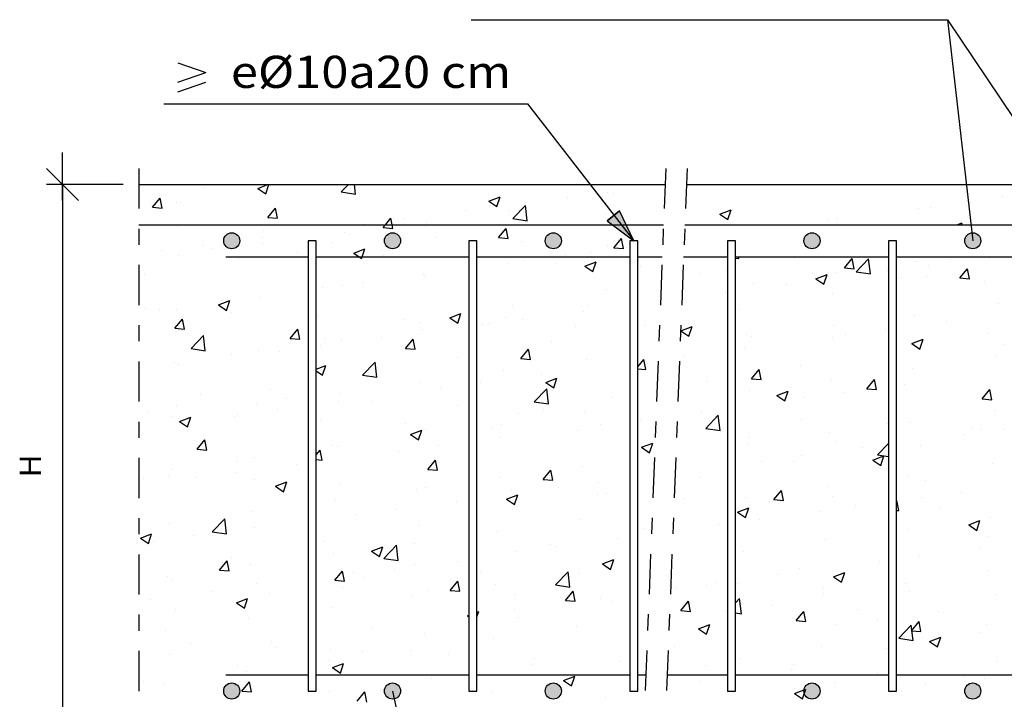
# Model space of a CAD drawing. Units: millimetres. Extents: x 14.8 to 31.1, y 10.3 to 35.9.
# Drawn here: x 14.8 to 20.9, y 24.6 to 28.8 of the extents above; entities that cross this region are included whole.
import ezdxf
from ezdxf.enums import TextEntityAlignment as Align

# ---------------------------------------------------------------- set-up
doc = ezdxf.new("R2010")
doc.units = ezdxf.units.MM
doc.linetypes.add('DASHDOT', pattern=[0.5, 0.25, -0.125, 0, -0.125])
for name, color, linetype in [('0-CYPE0', 1, 'CONTINUOUS'), ('0-CYPE1', 2, 'CONTINUOUS'), ('0-CYPE2', 4, 'CONTINUOUS'), ('0-CYPE4', 6, 'CONTINUOUS')]:
    doc.layers.add(name, color=color, linetype=linetype)
doc.styles.add('CYPETXT', font='romans', dxfattribs={"height": 0.2})

msp = doc.modelspace()

# ---------------------------------------------------------------- hatches: boundary and pattern name
at = {"layer": '0-CYPE2'}
msp.add_hatch(color=256, dxfattribs=at).paths.add_polyline_path([(18.4699, 27.5812), (18.6349, 27.4576), (18.5475, 27.6443)], flags=0)
h = msp.add_hatch(color=256, dxfattribs=at)
edge = h.paths.add_edge_path(flags=0)
edge.add_arc((16.1349, 27.4576), 0.05, 0, 360)
h = msp.add_hatch(color=256, dxfattribs=at)
edge = h.paths.add_edge_path(flags=0)
edge.add_arc((17.1349, 27.4576), 0.05, 0, 360)
h = msp.add_hatch(color=256, dxfattribs=at)
edge = h.paths.add_edge_path(flags=0)
edge.add_arc((18.1349, 27.4576), 0.05, 0, 360)
h = msp.add_hatch(color=256, dxfattribs=at)
edge = h.paths.add_edge_path(flags=0)
edge.add_arc((19.7436, 27.4576), 0.05, 0, 360)
h = msp.add_hatch(color=256, dxfattribs=at)
edge = h.paths.add_edge_path(flags=0)
edge.add_arc((20.7436, 27.4576), 0.05, 0, 360)
h = msp.add_hatch(color=256, dxfattribs=at)
edge = h.paths.add_edge_path(flags=0)
edge.add_arc((16.1349, 24.6576), 0.05, 0, 360)
h = msp.add_hatch(color=256, dxfattribs=at)
edge = h.paths.add_edge_path(flags=0)
edge.add_arc((17.1349, 24.6576), 0.05, 0, 360)
h = msp.add_hatch(color=256, dxfattribs=at)
edge = h.paths.add_edge_path(flags=0)
edge.add_arc((18.1349, 24.6576), 0.05, 0, 360)
h = msp.add_hatch(color=256, dxfattribs=at)
edge = h.paths.add_edge_path(flags=0)
edge.add_arc((19.7436, 24.6576), 0.05, 0, 360)
h = msp.add_hatch(color=256, dxfattribs=at)
edge = h.paths.add_edge_path(flags=0)
edge.add_arc((20.7436, 24.6576), 0.05, 0, 360)

# ---------------------------------------------------------------- linework, layer by layer
at = {"layer": '0-CYPE0'}
for p, q in [((16.2968, 27.7835), (16.3594, 27.8076)), ((16.3465, 27.75), (16.3659, 27.8076)), ((16.8163, 27.7618), (16.8602, 27.8076)), ((16.9052, 27.748), (16.8983, 27.8076)), ((15.9631, 27.7892), (15.9631, 27.7892)), ((16.2968, 27.7835), (16.3465, 27.75)), ((16.3376, 27.772), (16.3376, 27.772)), ((16.376, 27.7985), (16.376, 27.7985)), ((16.8163, 27.7618), (16.9052, 27.748)), ((18.4716, 27.7597), (18.4716, 27.7597)), ((18.5075, 27.7489), (18.5075, 27.7489)), ((15.6421, 27.6658), (15.6903, 27.7232)), ((15.7019, 27.6605), (15.6903, 27.7232)), ((15.7929, 27.6984), (15.7929, 27.6984)), ((15.8182, 27.6971), (15.8182, 27.6971)), ((17.7339, 27.7034), (17.8039, 27.7303)), ((17.7339, 27.7034), (17.7836, 27.6699)), ((17.7837, 27.6699), (17.8039, 27.7303)), ((18.2212, 27.7267), (18.2212, 27.7267)), ((18.3768, 27.719), (18.3768, 27.719)), ((20.7297, 27.6972), (20.7297, 27.6972)), ((20.927, 27.7345), (20.927, 27.7345)), ((15.6421, 27.6658), (15.7019, 27.6605)), ((16.3594, 27.603), (16.4076, 27.6605)), ((16.4192, 27.5978), (16.4076, 27.6605)), ((17.5897, 27.6436), (17.5897, 27.6436)), ((17.8633, 27.6485), (17.8633, 27.6485)), ((17.8835, 27.5963), (17.9614, 27.6775)), ((17.9243, 27.6487), (17.9243, 27.6487)), ((17.9725, 27.5825), (17.9614, 27.6774)), ((19.171, 27.6234), (19.241, 27.6502)), ((19.171, 27.6234), (19.2208, 27.5898)), ((19.2208, 27.5898), (19.2411, 27.6502)), ((20.4076, 27.6595), (20.4076, 27.6595)), ((20.4794, 27.6642), (20.4794, 27.6642)), ((16.3594, 27.603), (16.4191, 27.5978)), ((16.9606, 27.5608), (16.9606, 27.5608)), ((17.1323, 27.5576), (17.1249, 27.5977)), ((17.1364, 27.535), (17.1323, 27.5576)), ((17.2109, 27.5937), (17.2109, 27.5937)), ((17.3439, 27.5736), (17.3439, 27.5736)), ((17.8835, 27.5963), (17.9725, 27.5825)), ((19.8479, 27.5811), (19.8479, 27.5811)), ((19.9025, 27.5955), (19.9025, 27.5955)), ((20.6455, 27.5576), (20.6782, 27.5701)), ((20.674, 27.5576), (20.6782, 27.5701)), ((15.8, 27.5434), (15.8, 27.5434)), ((16.3339, 27.5208), (16.3339, 27.5208)), ((16.8388, 27.5096), (16.8388, 27.5096)), ((16.8677, 27.4983), (16.8677, 27.4983)), ((17.0766, 27.5403), (17.1364, 27.535)), ((17.3411, 27.5486), (17.3411, 27.5486)), ((17.7939, 27.4775), (17.8421, 27.535)), ((17.8537, 27.4723), (17.8421, 27.535)), ((16.3254, 27.4391), (16.3254, 27.4391)), ((16.3291, 27.4776), (16.3291, 27.4776)), ((16.758, 27.4485), (16.758, 27.4485)), ((17.4015, 27.4757), (17.4015, 27.4757)), ((17.7939, 27.4775), (17.8537, 27.4723)), ((17.9353, 27.4532), (17.9353, 27.4532)), ((18.5112, 27.4148), (18.5594, 27.4722)), ((18.5709, 27.4095), (18.5594, 27.4722)), ((15.7, 27.3948), (15.7, 27.3948)), ((15.9503, 27.4277), (15.9503, 27.4277)), ((16.0109, 27.4091), (16.0109, 27.4091)), ((16.5447, 27.3865), (16.5447, 27.3865)), ((16.8937, 27.3809), (16.9637, 27.4078)), ((16.8937, 27.3809), (16.9282, 27.3576)), ((16.9469, 27.3576), (16.9637, 27.4078)), ((18.3646, 27.3861), (18.3646, 27.3861)), ((18.4691, 27.4306), (18.4691, 27.4306)), ((18.5112, 27.4148), (18.5709, 27.4095)), ((18.5872, 27.4151), (18.5872, 27.4151)), ((15.806, 27.3642), (15.806, 27.3642)), ((16.1748, 27.3484), (16.1748, 27.3484)), ((16.9282, 27.3576), (16.9434, 27.3474)), ((16.9434, 27.3474), (16.9469, 27.3576)), ((17.0785, 27.3639), (17.0785, 27.3639)), ((17.8512, 27.3157), (17.8512, 27.3157)), ((17.9582, 27.3323), (17.9582, 27.3323)), ((18.1462, 27.3188), (18.1462, 27.3188)), ((18.2085, 27.3653), (18.2085, 27.3653)), ((18.3308, 27.3008), (18.4008, 27.3277)), ((18.3806, 27.2673), (18.4008, 27.3277)), ((19.2686, 27.3485), (19.2882, 27.3468)), ((19.2882, 27.3468), (19.2862, 27.3576)), ((19.6326, 27.3524), (19.6326, 27.3524)), ((19.9457, 27.2892), (19.9939, 27.3467)), ((20.0055, 27.284), (19.9939, 27.3467)), ((20.018, 27.2652), (20.0959, 27.3464)), ((20.107, 27.2514), (20.0959, 27.3464)), ((20.3955, 27.3266), (20.3955, 27.3266)), ((20.6044, 27.3404), (20.6044, 27.3404)), ((20.8454, 27.3526), (20.8454, 27.3526)), ((18.3308, 27.3008), (18.3805, 27.2673)), ((18.68, 27.2963), (18.68, 27.2963)), ((19.0494, 27.2523), (19.0494, 27.2523)), ((19.2138, 27.2737), (19.2138, 27.2737)), ((19.7476, 27.2512), (19.7476, 27.2512)), ((19.8904, 27.2626), (19.8904, 27.2626)), ((19.9457, 27.2892), (20.0054, 27.284)), ((20.018, 27.2652), (20.1069, 27.2514)), ((20.2163, 27.2698), (20.2163, 27.2698)), ((20.4667, 27.3028), (20.4667, 27.3028)), ((20.6629, 27.2265), (20.7111, 27.284)), ((20.7227, 27.2213), (20.7112, 27.2839)), ((15.5916, 27.2483), (15.5916, 27.2483)), ((16.9479, 27.1993), (16.9479, 27.1993)), ((17.3266, 27.2492), (17.3266, 27.2492)), ((17.3318, 27.2407), (17.3318, 27.2407)), ((19.3769, 27.1922), (19.3769, 27.1922)), ((19.7679, 27.2207), (19.838, 27.2476)), ((19.7679, 27.2207), (19.8177, 27.1872)), ((19.8177, 27.1872), (19.838, 27.2476)), ((20.2815, 27.2286), (20.2815, 27.2286)), ((20.4554, 27.2329), (20.4554, 27.2329)), ((20.6629, 27.2265), (20.7227, 27.2213)), ((20.8153, 27.2061), (20.8153, 27.2061)), ((16.6975, 27.1663), (16.6975, 27.1663)), ((16.8267, 27.1767), (16.8267, 27.1767)), ((18.4662, 27.1522), (18.4662, 27.1522)), ((19.2061, 27.1368), (19.2061, 27.1368)), ((19.5848, 27.1867), (19.5848, 27.1867)), ((19.8722, 27.1328), (19.8722, 27.1328)), ((16.0535, 27.0584), (16.1235, 27.0853)), ((16.066, 27.0832), (16.066, 27.0832)), ((16.1032, 27.0248), (16.1235, 27.0853)), ((16.3132, 27.1062), (16.3132, 27.1062)), ((18.9557, 27.1039), (18.9557, 27.1039)), ((20.9027, 27.0687), (20.9027, 27.0687)), ((15.6011, 27.0351), (15.6011, 27.0351)), ((15.6873, 27.0333), (15.6873, 27.0333)), ((15.7938, 27.0313), (15.7938, 27.0313)), ((16.0535, 27.0584), (16.1032, 27.0248)), ((16.1349, 27.0125), (16.1349, 27.0125)), ((17.883, 27.0521), (17.883, 27.0521)), ((18.3242, 27.0207), (18.3242, 27.0207)), ((18.3524, 27.0532), (18.3524, 27.0532)), ((19.289, 27.0327), (19.289, 27.0327)), ((15.7809, 26.9136), (15.8291, 26.971)), ((15.8407, 26.9083), (15.8291, 26.971)), ((16.6687, 26.99), (16.6687, 26.99)), ((17.2025, 26.9674), (17.2025, 26.9674)), ((17.2999, 26.952), (17.2999, 26.952)), ((17.4906, 26.9783), (17.5606, 27.0052)), ((17.4906, 26.9783), (17.5403, 26.9447)), ((17.5403, 26.9447), (17.5606, 27.0052)), ((17.7364, 26.9449), (17.7364, 26.9449)), ((17.839, 26.9828), (17.839, 26.9828)), ((17.9454, 26.9709), (17.9454, 26.9709)), ((20.3833, 26.9937), (20.3833, 26.9937)), ((20.5823, 26.9582), (20.5823, 26.9582)), ((15.7809, 26.9136), (15.8406, 26.9083)), ((16.4981, 26.8508), (16.5463, 26.9083)), ((16.5579, 26.8456), (16.5464, 26.9083)), ((17.3196, 26.9078), (17.3196, 26.9078)), ((17.6951, 26.9379), (17.6951, 26.9379)), ((18.2702, 26.9223), (18.2702, 26.9223)), ((18.7058, 26.9326), (18.7058, 26.9326)), ((18.9277, 26.8982), (18.9977, 26.9251)), ((18.9277, 26.8982), (18.9775, 26.8647)), ((18.9775, 26.8647), (18.9977, 26.9251)), ((19.8782, 26.9297), (19.8782, 26.9297)), ((20.2036, 26.9084), (20.2036, 26.9084)), ((15.8816, 26.7877), (15.9595, 26.8688)), ((15.9706, 26.7739), (15.9595, 26.8688)), ((16.4981, 26.8508), (16.5579, 26.8456)), ((16.7167, 26.8519), (16.7167, 26.8519)), ((16.8145, 26.8438), (16.8145, 26.8438)), ((17.0635, 26.8547), (17.0635, 26.8547)), ((17.2154, 26.7881), (17.2636, 26.8455)), ((17.2752, 26.7828), (17.2636, 26.8455)), ((18.1227, 26.8325), (18.1227, 26.8325)), ((19.3378, 26.8772), (19.3378, 26.8772)), ((19.3648, 26.8593), (19.3648, 26.8593)), ((19.8717, 26.8546), (19.8717, 26.8546)), ((19.9533, 26.8754), (19.9533, 26.8754)), ((20.3648, 26.8181), (20.4349, 26.845)), ((20.4055, 26.8321), (20.4055, 26.8321)), ((20.4146, 26.7846), (20.4349, 26.845)), ((20.8373, 26.883), (20.8373, 26.883)), ((15.8816, 26.7877), (15.9706, 26.7739)), ((16.3011, 26.7734), (16.3011, 26.7734)), ((16.4345, 26.7719), (16.4345, 26.7719)), ((16.6848, 26.8049), (16.6848, 26.8049)), ((17.2154, 26.7881), (17.2752, 26.7828)), ((17.9326, 26.7253), (17.9809, 26.7828)), ((17.9924, 26.7201), (17.9809, 26.7828)), ((19.3217, 26.7923), (19.3217, 26.7923)), ((20.3648, 26.8181), (20.4146, 26.7846)), ((20.9393, 26.8095), (20.9393, 26.8095)), ((16.1335, 26.7518), (16.1335, 26.7518)), ((16.9489, 26.6222), (17.0268, 26.7033)), ((17.0378, 26.6084), (17.0268, 26.7033)), ((17.5395, 26.7324), (17.5395, 26.7324)), ((17.9326, 26.7253), (17.9924, 26.7201)), ((18.3403, 26.7203), (18.3403, 26.7203)), ((18.6599, 26.6745), (18.6981, 26.72)), ((18.6926, 26.7095), (18.6926, 26.7095)), ((18.7097, 26.6573), (18.6981, 26.72)), ((18.943, 26.7424), (18.943, 26.7424)), ((20.8905, 26.7358), (20.8905, 26.7358)), ((15.7817, 26.6984), (15.7817, 26.6984)), ((15.8029, 26.6888), (15.8029, 26.6888)), ((16.6599, 26.6594), (16.7204, 26.6826)), ((16.6599, 26.6493), (16.7001, 26.6222)), ((16.7001, 26.6222), (16.7204, 26.6826)), ((17.8268, 26.6499), (17.8268, 26.6499)), ((18.6599, 26.6617), (18.7097, 26.6573)), ((19.3672, 26.5998), (19.4154, 26.6573)), ((19.427, 26.5946), (19.4154, 26.6573)), ((19.6709, 26.6828), (19.6709, 26.6828)), ((20.3712, 26.6608), (20.3712, 26.6608)), ((16.9489, 26.6222), (17.0378, 26.6084)), ((16.9563, 26.6323), (16.9563, 26.6323)), ((18.0611, 26.6263), (18.0611, 26.6263)), ((18.0875, 26.5757), (18.1575, 26.6026)), ((18.1372, 26.5421), (18.1575, 26.6026)), ((19.0877, 26.5827), (19.0877, 26.5827)), ((19.3672, 26.5998), (19.4269, 26.5946)), ((19.8661, 26.5968), (19.8661, 26.5968)), ((20.0844, 26.5371), (20.1326, 26.5945)), ((20.1442, 26.5318), (20.1327, 26.5945)), ((16.3731, 26.5322), (16.3731, 26.5322)), ((17.3075, 26.5749), (17.3075, 26.5749)), ((17.432, 26.5435), (17.432, 26.5435)), ((17.6824, 26.5764), (17.6824, 26.5764)), ((18.0161, 26.4566), (18.094, 26.5378)), ((18.0875, 26.5757), (18.1372, 26.5421)), ((18.1051, 26.4428), (18.094, 26.5378)), ((19.3526, 26.5264), (19.3526, 26.5264)), ((19.5246, 26.4956), (19.5946, 26.5225)), ((19.5744, 26.462), (19.5946, 26.5225)), ((20.0844, 26.5371), (20.1442, 26.5318)), ((20.3193, 26.5638), (20.3193, 26.5638)), ((20.8017, 26.4743), (20.8499, 26.5318)), ((20.8615, 26.4691), (20.8499, 26.5318)), ((15.9402, 26.5015), (15.9402, 26.5015)), ((16.474, 26.479), (16.474, 26.479)), ((16.8005, 26.4603), (16.8005, 26.4603)), ((16.8024, 26.5109), (16.8024, 26.5109)), ((17.0078, 26.4564), (17.0078, 26.4564)), ((18.0161, 26.4566), (18.105, 26.4428)), ((18.5046, 26.4826), (18.5046, 26.4826)), ((19.5246, 26.4956), (19.5744, 26.462)), ((19.6902, 26.481), (19.6902, 26.481)), ((19.9405, 26.514), (19.9405, 26.514)), ((20.8017, 26.4743), (20.8615, 26.4691)), ((15.7899, 26.4321), (15.7899, 26.4321)), ((16.2889, 26.4405), (16.2889, 26.4405)), ((16.4217, 26.4105), (16.4217, 26.4105)), ((17.5416, 26.4339), (17.5416, 26.4339)), ((18.0755, 26.4113), (18.0755, 26.4113)), ((19.0586, 26.3979), (19.0586, 26.3979)), ((20.8784, 26.4029), (20.8784, 26.4029)), ((15.6172, 26.3898), (15.6172, 26.3898)), ((15.7695, 26.3655), (15.7695, 26.3655)), ((15.8101, 26.3332), (15.8802, 26.3601)), ((15.8101, 26.3332), (15.8599, 26.2997)), ((15.8599, 26.2997), (15.8802, 26.3601)), ((16.151, 26.3672), (16.151, 26.3672)), ((16.1714, 26.3775), (16.1714, 26.3775)), ((16.6848, 26.3446), (16.6848, 26.3446)), ((17.9214, 26.3825), (17.9214, 26.3825)), ((18.3281, 26.3874), (18.3281, 26.3874)), ((18.6093, 26.3888), (18.6093, 26.3888)), ((18.6799, 26.348), (18.6799, 26.348)), ((19.0833, 26.2911), (19.1612, 26.3723)), ((19.1431, 26.3662), (19.1431, 26.3662)), ((19.1723, 26.2773), (19.1612, 26.3723)), ((19.6769, 26.3436), (19.6769, 26.3436)), ((17.2187, 26.3221), (17.2187, 26.3221)), ((17.2473, 26.2531), (17.3173, 26.28)), ((17.297, 26.2196), (17.3173, 26.28)), ((17.3382, 26.2824), (17.3382, 26.2824)), ((17.7525, 26.2995), (17.7525, 26.2995)), ((17.8147, 26.317), (17.8147, 26.317)), ((18.2863, 26.277), (18.2863, 26.277)), ((18.4296, 26.315), (18.4296, 26.315)), ((19.0833, 26.2911), (19.1723, 26.2773)), ((20.2107, 26.3211), (20.2107, 26.3211)), ((20.359, 26.3279), (20.359, 26.3279)), ((20.7446, 26.2985), (20.7446, 26.2985)), ((20.796, 26.2863), (20.796, 26.2863)), ((20.9381, 26.2855), (20.9381, 26.2855)), ((15.9196, 26.1614), (15.9678, 26.2188)), ((15.9794, 26.1562), (15.9678, 26.2188)), ((17.2473, 26.2531), (17.297, 26.2196)), ((17.2953, 26.242), (17.2953, 26.242)), ((17.798, 26.2319), (17.798, 26.2319)), ((19.354, 26.2319), (19.354, 26.2319)), ((19.8539, 26.2639), (19.8539, 26.2639)), ((20.6877, 26.2526), (20.6877, 26.2526)), ((15.9196, 26.1614), (15.9794, 26.1562)), ((16.6599, 26.1261), (16.6851, 26.1561)), ((16.6967, 26.0934), (16.6851, 26.1561)), ((16.755, 26.1822), (16.755, 26.1822)), ((16.7902, 26.178), (16.7902, 26.178)), ((17.169, 26.1491), (17.169, 26.1491)), ((17.4193, 26.182), (17.4193, 26.182)), ((18.6844, 26.1731), (18.7544, 26.1999)), ((18.6844, 26.1731), (18.7341, 26.1395)), ((18.7342, 26.1395), (18.7544, 26.1999)), ((19.3405, 26.1935), (19.3405, 26.1935)), ((19.8878, 26.2093), (19.8878, 26.2093)), ((20.0562, 26.1694), (20.0562, 26.1694)), ((20.1506, 26.1256), (20.2186, 26.1965)), ((20.2128, 26.1862), (20.2128, 26.1862)), ((20.4216, 26.1868), (20.4216, 26.1868)), ((16.2768, 26.1076), (16.2768, 26.1076)), ((16.6599, 26.0966), (16.6967, 26.0934)), ((17.3541, 26.0359), (17.4023, 26.0933)), ((17.4139, 26.0306), (17.4024, 26.0933)), ((19.6775, 26.1196), (19.6775, 26.1196)), ((20.1215, 26.093), (20.1915, 26.1198)), ((20.1215, 26.093), (20.1713, 26.0594)), ((20.1506, 26.1256), (20.2186, 26.1151)), ((20.1713, 26.0594), (20.1916, 26.1198)), ((15.7574, 26.0326), (15.7574, 26.0326)), ((16.1718, 26.0821), (16.1718, 26.0821)), ((16.5374, 26.0659), (16.5374, 26.0659)), ((17.3541, 26.0359), (17.4139, 26.0306)), ((18.0714, 25.9731), (18.1196, 26.0306)), ((18.1312, 25.9679), (18.1196, 26.0306)), ((18.316, 26.0545), (18.316, 26.0545)), ((19.4271, 26.0866), (19.4271, 26.0866)), ((19.6296, 26.0861), (19.6296, 26.0861)), ((20.8662, 26.07), (20.8662, 26.07)), ((15.5886, 25.982), (15.5886, 25.982)), ((15.7412, 25.9932), (15.7412, 25.9932)), ((15.9083, 25.9831), (15.9083, 25.9831)), ((16.1587, 26.0161), (16.1587, 26.0161)), ((16.275, 25.9707), (16.275, 25.9707)), ((17.8025, 25.9841), (17.8025, 25.9841)), ((18.0714, 25.9731), (18.1312, 25.9679)), ((19.0465, 25.986), (19.0465, 25.986)), ((20.3468, 25.995), (20.3468, 25.995)), ((20.4524, 25.9666), (20.4524, 25.9666)), ((16.407, 25.9306), (16.4771, 25.9575)), ((16.407, 25.9306), (16.4568, 25.8971)), ((16.4568, 25.8971), (16.4771, 25.9575)), ((16.8089, 25.9481), (16.8089, 25.9481)), ((17.2831, 25.9091), (17.2831, 25.9091)), ((17.3427, 25.9256), (17.3427, 25.9256)), ((18.1665, 25.9206), (18.1665, 25.9206)), ((18.4168, 25.9536), (18.4168, 25.9536)), ((19.5059, 25.8476), (19.5541, 25.9051)), ((19.5657, 25.8424), (19.5541, 25.9051)), ((19.8417, 25.931), (19.8417, 25.931)), ((16.778, 25.8451), (16.778, 25.8451)), ((17.8442, 25.8505), (17.9142, 25.8774)), ((17.8442, 25.8505), (17.8939, 25.817)), ((17.8765, 25.903), (17.8765, 25.903)), ((17.8939, 25.817), (17.9142, 25.8774)), ((18.4103, 25.8804), (18.4103, 25.8804)), ((18.4633, 25.8859), (18.4633, 25.8859)), ((18.9442, 25.8579), (18.9442, 25.8579)), ((19.3283, 25.8606), (19.3283, 25.8606)), ((19.5059, 25.8476), (19.5657, 25.8424)), ((19.8693, 25.8665), (19.8693, 25.8665)), ((20.2686, 25.839), (20.2714, 25.8423)), ((20.283, 25.7796), (20.2714, 25.8423)), ((20.4247, 25.8581), (20.4247, 25.8581)), ((20.675, 25.8911), (20.675, 25.8911)), ((17.1562, 25.7876), (17.1562, 25.7876)), ((17.535, 25.8375), (17.535, 25.8375)), ((17.8801, 25.7858), (17.8801, 25.7858)), ((19.2813, 25.7704), (19.3513, 25.7973)), ((19.3311, 25.7369), (19.3513, 25.7973)), ((19.478, 25.8353), (19.478, 25.8353)), ((20.0118, 25.8128), (20.0118, 25.8128)), ((20.5456, 25.7902), (20.5456, 25.7902)), ((16.0142, 25.648), (16.0921, 25.7292)), ((16.1032, 25.6342), (16.0921, 25.7292)), ((16.2646, 25.7747), (16.2646, 25.7747)), ((16.9059, 25.7547), (16.9059, 25.7547)), ((18.3038, 25.7216), (18.3038, 25.7216)), ((19.2813, 25.7704), (19.331, 25.7369)), ((19.2861, 25.7664), (19.2861, 25.7664)), ((19.4144, 25.7251), (19.4144, 25.7251)), ((19.7931, 25.775), (19.7931, 25.775)), ((20.2686, 25.7809), (20.283, 25.7796)), ((20.8541, 25.7371), (20.8541, 25.7371)), ((15.7452, 25.6997), (15.7452, 25.6997)), ((16.2743, 25.6715), (16.2743, 25.6715)), ((17.2969, 25.6857), (17.2969, 25.6857)), ((18.7029, 25.6663), (18.7029, 25.6663)), ((19.1641, 25.6922), (19.1641, 25.6922)), ((20.3347, 25.6621), (20.3347, 25.6621)), ((20.7184, 25.6903), (20.7885, 25.7172)), ((20.7184, 25.6903), (20.7682, 25.6568)), ((20.7682, 25.6568), (20.7885, 25.7172)), ((15.5668, 25.6081), (15.6368, 25.635)), ((15.5668, 25.6081), (15.6166, 25.5745)), ((15.6166, 25.5745), (15.6369, 25.635)), ((15.8956, 25.6217), (15.8956, 25.6217)), ((16.0142, 25.648), (16.1031, 25.6342)), ((17.7904, 25.6512), (17.7904, 25.6512)), ((18.5325, 25.609), (18.5325, 25.609)), ((19.8296, 25.5981), (19.8296, 25.5981)), ((20.8344, 25.6167), (20.8344, 25.6167)), ((15.6453, 25.5887), (15.6453, 25.5887)), ((16.7137, 25.5856), (16.7137, 25.5856)), ((17.004, 25.528), (17.074, 25.5549)), ((17.0537, 25.4944), (17.074, 25.5549)), ((17.0814, 25.4825), (17.1593, 25.5637)), ((17.1704, 25.4687), (17.1593, 25.5637)), ((17.271, 25.5762), (17.271, 25.5762)), ((18.1197, 25.5662), (18.1197, 25.5662)), ((18.1538, 25.5592), (18.1538, 25.5592)), ((20.7907, 25.5465), (20.7907, 25.5465)), ((16.1305, 25.4855), (16.1305, 25.4855)), ((16.7659, 25.5122), (16.7659, 25.5122)), ((17.004, 25.528), (17.0537, 25.4944)), ((17.0814, 25.4825), (17.1704, 25.4687)), ((17.9034, 25.5262), (17.9034, 25.5262)), ((19.3161, 25.5277), (19.3161, 25.5277)), ((20.4119, 25.4967), (20.4119, 25.4967)), ((16.0584, 25.4092), (16.1066, 25.4666)), ((16.0803, 25.4597), (16.0803, 25.4597)), ((16.1182, 25.404), (16.1066, 25.4666)), ((16.2524, 25.4418), (16.2524, 25.4418)), ((17.1479, 25.4146), (17.1479, 25.4146)), ((17.2719, 25.4431), (17.2719, 25.4431)), ((17.5365, 25.4661), (17.5365, 25.4661)), ((18.4411, 25.4479), (18.5111, 25.4748)), ((18.4411, 25.4479), (18.4908, 25.4143)), ((18.4908, 25.4143), (18.5111, 25.4748)), ((19.668, 25.4165), (19.668, 25.4165)), ((20.1616, 25.4637), (20.1616, 25.4637)), ((15.733, 25.3668), (15.733, 25.3668)), ((16.0584, 25.4092), (16.1181, 25.404)), ((16.7756, 25.3464), (16.8238, 25.4039)), ((16.8354, 25.3412), (16.8239, 25.4039)), ((16.8932, 25.3932), (16.8932, 25.3932)), ((16.9533, 25.366), (16.9533, 25.366)), ((17.6818, 25.392), (17.6818, 25.392)), ((18.1487, 25.317), (18.2266, 25.3982)), ((18.2156, 25.3695), (18.2156, 25.3695)), ((18.2376, 25.3032), (18.2266, 25.3982)), ((18.2916, 25.3887), (18.2916, 25.3887)), ((19.5301, 25.3806), (19.5301, 25.3806)), ((19.8782, 25.3678), (19.9482, 25.3947)), ((19.8782, 25.3678), (19.928, 25.3343)), ((19.928, 25.3343), (19.9482, 25.3947)), ((20.8419, 25.4042), (20.8419, 25.4042)), ((15.7573, 25.3479), (15.7573, 25.3479)), ((16.2912, 25.3253), (16.2912, 25.3253)), ((16.7756, 25.3464), (16.8354, 25.3412)), ((16.825, 25.3028), (16.825, 25.3028)), ((17.4929, 25.2837), (17.5411, 25.3411)), ((17.5527, 25.2784), (17.5411, 25.3411)), ((17.7782, 25.3183), (17.7782, 25.3183)), ((18.1487, 25.317), (18.2376, 25.3032)), ((18.901, 25.2978), (18.901, 25.2978)), ((19.0848, 25.3164), (19.0848, 25.3164)), ((19.1513, 25.3307), (19.1513, 25.3307)), ((19.2832, 25.3243), (19.2832, 25.3243)), ((19.8171, 25.3018), (19.8171, 25.3018)), ((20.3225, 25.3292), (20.3225, 25.3292)), ((16.0113, 25.2771), (16.0113, 25.2771)), ((16.1637, 25.2055), (16.2337, 25.2323)), ((16.2135, 25.1719), (16.2338, 25.2323)), ((16.3701, 25.2659), (16.3701, 25.2659)), ((17.2588, 25.2433), (17.2588, 25.2433)), ((17.3588, 25.2802), (17.3588, 25.2802)), ((17.4929, 25.2837), (17.5527, 25.2785)), ((17.8926, 25.2577), (17.8926, 25.2577)), ((18.2102, 25.2209), (18.2584, 25.2784)), ((18.2699, 25.2157), (18.2584, 25.2784)), ((18.4264, 25.2351), (18.4264, 25.2351)), ((19.2686, 25.2064), (19.2938, 25.2327)), ((19.3049, 25.1377), (19.2938, 25.2326)), ((19.8174, 25.2652), (19.8174, 25.2652)), ((20.3509, 25.2792), (20.3509, 25.2792)), ((20.8847, 25.2567), (20.8847, 25.2567)), ((15.6325, 25.2272), (15.6325, 25.2272)), ((16.1637, 25.2055), (16.2135, 25.1719)), ((16.7537, 25.1793), (16.7537, 25.1793)), ((18.2102, 25.2209), (18.2699, 25.2157)), ((18.2694, 25.2146), (18.2694, 25.2146)), ((18.5016, 25.2163), (18.5016, 25.2163)), ((18.9274, 25.1582), (18.9756, 25.2156)), ((18.9603, 25.2126), (18.9603, 25.2126)), ((18.9872, 25.1529), (18.9756, 25.2156)), ((19.304, 25.1948), (19.304, 25.1948)), ((19.4941, 25.19), (19.4941, 25.19)), ((15.787, 25.1658), (15.787, 25.1658)), ((16.2403, 25.1089), (16.2403, 25.1089)), ((17.6009, 25.1254), (17.6099, 25.1288)), ((17.6009, 25.1254), (17.6099, 25.1193)), ((17.6599, 25.1195), (17.6709, 25.1522)), ((17.6599, 25.148), (17.6709, 25.1522)), ((17.8907, 25.1648), (17.8907, 25.1648)), ((17.9184, 25.1162), (17.9184, 25.1162)), ((18.9274, 25.1582), (18.9872, 25.153)), ((19.2159, 25.1515), (19.2186, 25.1543)), ((19.2159, 25.1515), (19.2186, 25.1511)), ((19.2686, 25.1433), (19.3049, 25.1377)), ((19.6447, 25.0954), (19.6929, 25.1529)), ((19.7045, 25.0902), (19.6929, 25.1529)), ((20.0279, 25.1675), (20.0279, 25.1675)), ((20.5276, 25.1521), (20.5276, 25.1521)), ((20.5617, 25.1449), (20.5617, 25.1449)), ((17.0088, 25.0487), (17.0088, 25.0487)), ((18.2795, 25.0558), (18.2795, 25.0558)), ((19.038, 25.0453), (19.108, 25.0722)), ((19.0877, 25.0117), (19.108, 25.0722)), ((19.6447, 25.0954), (19.7044, 25.0902)), ((19.8985, 25.0693), (19.8985, 25.0693)), ((20.1489, 25.1023), (20.1489, 25.1023)), ((20.2832, 24.986), (20.3611, 25.0671)), ((20.3721, 24.9722), (20.3611, 25.0671)), ((20.3619, 25.0327), (20.4101, 25.0901)), ((20.4217, 25.0274), (20.4102, 25.0901)), ((20.8297, 25.0713), (20.8297, 25.0713)), ((15.7209, 25.0339), (15.7209, 25.0339)), ((17.3352, 25.0161), (17.3352, 25.0161)), ((17.766, 24.9854), (17.766, 24.9854)), ((19.038, 25.0453), (19.0877, 25.0117)), ((20.2832, 24.986), (20.3721, 24.9722)), ((20.3104, 24.9963), (20.3104, 24.9963)), ((20.3619, 25.0327), (20.4217, 25.0274)), ((20.4751, 24.9652), (20.5451, 24.9921)), ((20.5249, 24.9316), (20.5451, 24.9921)), ((20.7931, 25.02), (20.7931, 25.02)), ((15.8814, 24.9514), (15.8814, 24.9514)), ((16.3797, 24.9658), (16.3797, 24.9658)), ((16.4152, 24.9288), (16.4152, 24.9288)), ((18.8883, 24.9363), (18.8883, 24.9363)), ((19.8053, 24.9323), (19.8053, 24.9323)), ((20.4751, 24.9652), (20.5249, 24.9316)), ((15.7482, 24.8827), (15.7482, 24.8827)), ((16.7521, 24.916), (16.7521, 24.916)), ((16.949, 24.9062), (16.949, 24.9062)), ((17.2467, 24.9104), (17.2467, 24.9104)), ((17.4828, 24.8837), (17.4828, 24.8837)), ((20.2099, 24.9199), (20.2099, 24.9199)), ((16.1689, 24.8159), (16.1689, 24.8159)), ((16.7416, 24.8464), (16.7416, 24.8464)), ((16.7606, 24.8028), (16.8307, 24.8297)), ((16.7606, 24.8028), (16.8104, 24.7693)), ((16.8104, 24.7693), (16.8307, 24.8297)), ((18.0064, 24.8202), (18.0064, 24.8202)), ((18.0166, 24.8611), (18.0166, 24.8611)), ((18.5505, 24.8386), (18.5505, 24.8386)), ((19.0843, 24.816), (19.0843, 24.816)), ((19.2918, 24.8619), (19.2918, 24.8619)), ((19.6267, 24.8198), (19.6267, 24.8198)), ((20.8961, 24.8409), (20.8961, 24.8409)), ((16.2281, 24.776), (16.2281, 24.776)), ((18.1978, 24.7228), (18.2678, 24.7496)), ((18.2475, 24.6892), (18.2678, 24.7496)), ((19.6181, 24.7935), (19.6181, 24.7935)), ((20.1519, 24.7709), (20.1519, 24.7709)), ((20.6858, 24.7484), (20.6858, 24.7484)), ((15.5857, 24.7157), (15.5857, 24.7157)), ((15.7087, 24.701), (15.7087, 24.701)), ((16.1971, 24.657), (16.2453, 24.7144)), ((16.2569, 24.6518), (16.2453, 24.7144)), ((17.3773, 24.7374), (17.3773, 24.7374)), ((18.1978, 24.7228), (18.2475, 24.6892)), ((18.2673, 24.7229), (18.2673, 24.7229)), ((19.0435, 24.7197), (19.0435, 24.7197)), ((19.8858, 24.7079), (19.8858, 24.7079)), ((20.4495, 24.7004), (20.4495, 24.7004)), ((20.8176, 24.7384), (20.8176, 24.7384)), ((16.1971, 24.657), (16.2569, 24.6518)), ((16.7457, 24.6542), (16.7457, 24.6542)), ((16.9144, 24.5942), (16.9626, 24.6517)), ((16.9742, 24.589), (16.9626, 24.6517)), ((17.7539, 24.6525), (17.7539, 24.6525)), ((18.4603, 24.6196), (18.4603, 24.6196)), ((19.6349, 24.6427), (19.7049, 24.6695)), ((19.6349, 24.6427), (19.6846, 24.6091)), ((19.6355, 24.6749), (19.6355, 24.6749)), ((19.6846, 24.6091), (19.7049, 24.6695)), ((20.2982, 24.6634), (20.2982, 24.6634))]:
    msp.add_line(p, q, dxfattribs=at)
msp.add_lwpolyline([(17.0766, 27.5403), (17.0912, 27.5576), (17.1248, 27.5977)], dxfattribs=at)
at = {"layer": '0-CYPE1'}
for p, q in [((17.6242, 28.8326), (20.5862, 28.8326)), ((20.5862, 28.8326), (21.4243, 27.5826)), ((20.5862, 28.8326), (20.7436, 27.4576)), ((15.8004, 28.5634), (15.9744, 28.5034)), ((15.8004, 28.4434), (15.9744, 28.5034)), ((15.8004, 28.3834), (15.9744, 28.4434)), ((15.7134, 28.3084), (17.9734, 28.3084)), ((17.9734, 28.3084), (18.6349, 27.4576)), ((15.0828, 27.7076), (15.0828, 28.0076)), ((15.1828, 27.7076), (14.9828, 27.9076)), ((15.4593, 27.8076), (14.9828, 27.8076)), ((15.0828, 27.8076), (15.0828, 24.3076)), ((16.6599, 27.4576), (16.6099, 27.4576)), ((16.6099, 27.4576), (16.6099, 24.6576)), ((16.6599, 24.6576), (16.6599, 27.4576)), ((17.6599, 27.4576), (17.6099, 27.4576)), ((17.6099, 27.4576), (17.6099, 24.6576)), ((17.6599, 24.6576), (17.6599, 27.4576)), ((18.6099, 27.4576), (18.6099, 24.6576)), ((19.2686, 27.4576), (19.2186, 27.4576)), ((19.2686, 24.6576), (19.2686, 27.4576)), ((20.2686, 27.4576), (20.2186, 27.4576)), ((20.2686, 24.6576), (20.2686, 27.4576)), ((16.6099, 24.6576), (16.6599, 24.6576)), ((17.1349, 24.6576), (17.6787, 22.1776)), ((17.6099, 24.6576), (17.6599, 24.6576)), ((17.6099, 24.6576), (17.6599, 24.6576)), ((17.6099, 24.6576), (17.6599, 24.6576)), ((18.6099, 24.6576), (18.6599, 24.6576)), ((18.6099, 24.6576), (18.6599, 24.6576)), ((18.6099, 24.6576), (18.6599, 24.6576))]:
    msp.add_line(p, q, dxfattribs=at)
at = {"layer": '0-CYPE1', "linetype": 'DASHDOT'}
for p, q in [((15.5569, 27.9076), (15.5569, 23.1076)), ((18.8338, 27.9076), (18.646, 23.1076)), ((18.9667, 27.9076), (18.7788, 23.1076))]:
    msp.add_line(p, q, dxfattribs=at)
at = {"layer": '0-CYPE1'}
for points in [[(18.6599, 24.6576), (18.6599, 27.4576), (18.6099, 27.4576)], [(19.2186, 27.4576), (19.2186, 24.6576), (19.2686, 24.6576)], [(20.2186, 27.4576), (20.2186, 24.6576), (20.2686, 24.6576)]]:
    msp.add_lwpolyline(points, dxfattribs=at)
at = {"layer": '0-CYPE2'}
for p, q in [((15.5569, 27.8076), (18.8299, 27.8076)), ((18.9627, 27.8076), (22.2436, 27.8076))]:
    msp.add_line(p, q, dxfattribs=at)
msp.add_lwpolyline([(18.4699, 27.5812), (18.6349, 27.4576), (18.5475, 27.6443)], close=True, dxfattribs=at)
msp.add_lwpolyline([(18.4699, 27.5812), (18.5475, 27.6443)], dxfattribs=at)
for centre in [(16.1349, 27.4576), (17.1349, 27.4576), (18.1349, 27.4576), (19.7436, 27.4576), (20.7436, 27.4576), (16.1349, 24.6576), (17.1349, 24.6576), (18.1349, 24.6576), (19.7436, 24.6576), (20.7436, 24.6576)]:
    msp.add_circle(centre, 0.05, dxfattribs=at)
at = {"layer": '0-CYPE4'}
for p, q in [((15.5569, 27.5576), (18.8201, 27.5576)), ((18.953, 27.5576), (27.5147, 27.5576)), ((16.0974, 27.3576), (16.6099, 27.3576)), ((16.6599, 27.3576), (17.6099, 27.3576)), ((17.6599, 27.3576), (18.6099, 27.3576)), ((18.6599, 27.3576), (18.8123, 27.3576)), ((18.9451, 27.3576), (19.2186, 27.3576)), ((19.2686, 27.3576), (20.2186, 27.3576)), ((20.2686, 27.3576), (21.2186, 27.3576)), ((16.0974, 24.7576), (16.6099, 24.7576)), ((16.6599, 24.7576), (17.6099, 24.7576)), ((17.6599, 24.7576), (18.6099, 24.7576)), ((18.6599, 24.7576), (18.7105, 24.7576)), ((18.8434, 24.7576), (19.2186, 24.7576)), ((19.2686, 24.7576), (20.2186, 24.7576)), ((20.2686, 24.7576), (21.2186, 24.7576))]:
    msp.add_line(p, q, dxfattribs=at)

# ---------------------------------------------------------------- texts
at = {"layer": '0-CYPE1', "style": 'CYPETXT', "width": 0.857027}
msp.add_text(' e%%c10a20 cm', height=0.2, dxfattribs=at).set_placement((16.0614, 28.4084), (17.8734, 28.4084), align=Align.FIT)
at = {"layer": '0-CYPE1', "style": 'CYPETXT', "width": 1.26}
msp.add_text('H', height=0.1333, rotation=90, dxfattribs=at).set_placement((14.9495, 25.9856), (14.9495, 26.1296), align=Align.FIT)

doc.saveas('drawing.dxf')
